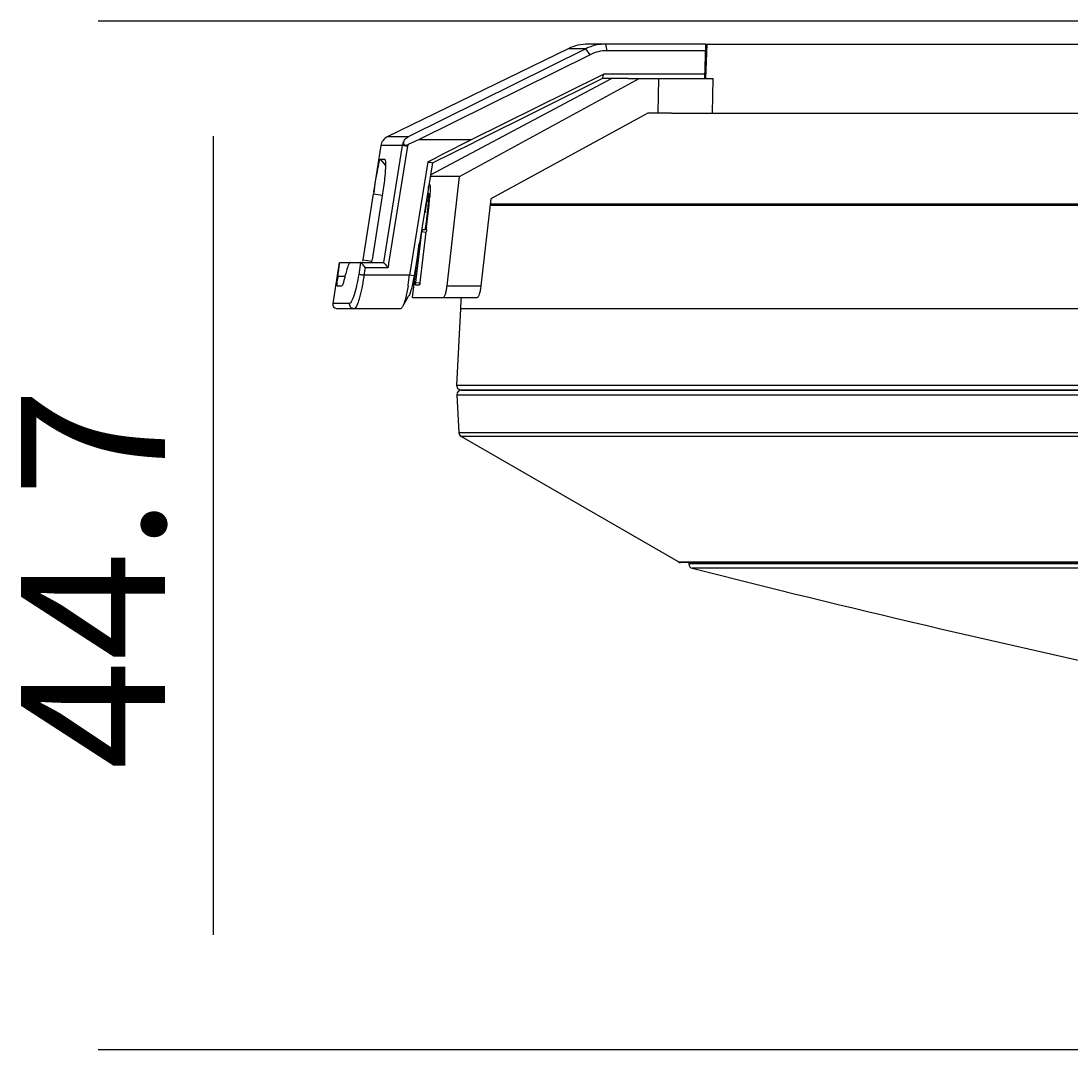
# Model space of a CAD drawing. Units: millimetres. Extents: x 0 to 210, y 106 to 197.
# Drawn here: x 0 to 28, y 129 to 157 of the extents above; entities that cross this region are included whole.
import ezdxf

# ---------------------------------------------------------------- set-up
doc = ezdxf.new("R2010")
doc.units = ezdxf.units.MM
doc.header["$MEASUREMENT"] = 0
doc.layers.get('0').update_dxf_attribs({"lineweight": 0})
doc.layers.add('DH3-0699-200DXF_CONTINUOUS_LINE', color=7, linetype='Continuous', lineweight=0)
doc.layers.add('DH3-RD001310DXF_CONTINUOUS_LINE', color=7, linetype='Continuous', lineweight=0)

msp = doc.modelspace()

# ---------------------------------------------------------------- linework, layer by layer
at = {"color": 18, "lineweight": 25, "true_color": 0x040000}
for p, q in [((40.919, 156.657), (2.04, 156.657)), ((47.82, 129.397), (2.04, 129.397))]:
    msp.add_line(p, q, dxfattribs=at)
at = {"color": 18, "lineweight": 25, "true_color": 0x000000}
msp.add_line((5.093, 153.604), (5.093, 132.45), dxfattribs=at)
at = {"layer": 'DH3-0699-200DXF_CONTINUOUS_LINE', "color": 18, "lineweight": 25, "true_color": 0x000000}
for p, q in [((18.134, 156.047), (15.025, 156.047)), ((15.522, 155.87), (15.491, 156.047)), ((18.134, 156.047), (18.106, 155.131)), ((18.163, 156.047), (18.134, 155.131)), ((18.134, 156.047), (66.164, 156.047)), ((14.49, 155.923), (9.7, 153.587)), ((14.964, 155.923), (10.257, 153.587)), ((15.074, 155.765), (10.546, 153.517)), ((14.964, 155.923), (14.49, 155.923)), ((15.074, 155.765), (14.964, 155.923)), ((18.129, 155.87), (15.522, 155.87)), ((11.936, 153.517), (15.355, 155.214)), ((15.355, 155.214), (15.433, 155.253)), ((18.106, 155.253), (15.433, 155.253)), ((10.845, 152.579), (15.643, 155.131)), ((11.618, 152.539), (16.375, 155.131)), ((12.055, 153.472), (15.396, 155.131)), ((16.079, 155.131), (15.396, 155.131)), ((16.079, 155.131), (18.332, 155.131)), ((16.879, 154.214), (16.897, 155.131)), ((18.314, 154.214), (18.332, 155.131)), ((16.51, 154.163), (12.447, 151.95)), ((16.604, 154.214), (16.51, 154.163)), ((17.232, 154.214), (16.604, 154.214)), ((10.257, 153.587), (9.7, 153.587)), ((9.532, 153.36), (9.336, 152.121)), ((10.1, 153.36), (9.532, 153.36)), ((10.1, 153.36), (9.598, 150.258)), ((10.24, 153.337), (9.738, 150.235)), ((10.546, 153.517), (10.254, 153.383)), ((10.546, 153.517), (11.936, 153.517)), ((10.896, 152.897), (11.977, 153.434)), ((11.162, 153.125), (11.936, 153.517)), ((11.977, 153.434), (12.055, 153.472)), ((9.514, 152.994), (9.63, 152.995)), ((9.514, 152.994), (9.654, 152.826)), ((9.63, 152.995), (9.637, 152.991)), ((10.776, 152.93), (10.969, 153.027)), ((10.969, 153.027), (11.162, 153.125)), ((10.776, 152.93), (10.288, 149.92)), ((10.897, 152.897), (10.412, 149.903)), ((11.618, 152.539), (10.838, 152.539)), ((11.286, 149.642), (11.618, 152.539)), ((9.062, 150.329), (9.339, 152.081)), ((9.578, 152.083), (9.302, 150.327)), ((9.339, 152.081), (9.572, 152.046)), ((10.831, 152.079), (10.792, 152.083)), ((12.447, 151.95), (12.182, 149.642)), ((10.719, 151.196), (10.764, 151.564)), ((10.739, 151.198), (10.784, 151.564)), ((10.569, 149.73), (10.736, 151.074)), ((10.592, 150.853), (10.62, 151.077)), ((10.62, 151.077), (10.718, 151.062)), ((10.63, 151.136), (10.707, 151.136)), ((10.737, 151.132), (10.707, 151.136)), ((10.718, 151.062), (10.741, 151.059)), ((10.736, 151.136), (10.739, 151.136)), ((10.374, 149.329), (10.55, 150.759)), ((10.509, 150.181), (10.592, 150.853)), ((8.43, 150.258), (8.259, 149.177)), ((8.435, 150.258), (9.598, 150.258)), ((8.996, 150.258), (8.945, 149.944)), ((9.058, 150.299), (9.062, 150.329)), ((9.062, 150.329), (9.297, 150.294)), ((9.738, 150.235), (9.721, 150.131)), ((9.119, 150.131), (9.085, 149.92)), ((10.288, 149.92), (9.085, 149.92)), ((9.119, 150.131), (9.721, 150.131)), ((10.412, 149.903), (10.288, 149.92)), ((10.454, 149.732), (10.482, 149.956)), ((10.482, 149.956), (10.509, 150.181)), ((8.582, 149.892), (8.395, 149.889)), ((10.449, 149.671), (10.557, 149.671)), ((10.454, 149.732), (10.545, 149.723)), ((10.545, 149.723), (10.576, 149.72)), ((11.286, 149.642), (12.182, 149.642)), ((10.14, 149.145), (10.267, 149.366)), ((8.703, 149.177), (8.259, 149.177)), ((10.374, 149.329), (12.082, 149.329)), ((10.054, 149.036), (8.38, 149.036)), ((11.667, 146.879), (88.477, 146.879)), ((11.545, 146.751), (11.598, 145.747)), ((11.545, 146.751), (88.599, 146.751)), ((88.547, 145.747), (11.598, 145.747)), ((17.411, 142.326), (11.658, 145.648)), ((88.486, 145.648), (11.658, 145.648)), ((17.411, 142.326), (82.733, 142.326)), ((82.672, 142.31), (17.472, 142.31)), ((17.685, 142.31), (17.686, 142.273)), ((82.458, 142.273), (17.686, 142.273)), ((82.366, 142.159), (17.778, 142.159))]:
    msp.add_line(p, q, dxfattribs=at)
for points in [[(15.025, 156.047), (14.84, 156.047), (14.657, 156.004), (14.49, 155.923)], [(15.31, 156.033), (15.19, 156.014), (15.073, 155.977), (14.964, 155.923)], [(15.4, 156.043), (15.37, 156.041), (15.34, 156.037), (15.31, 156.033)], [(15.491, 156.047), (15.461, 156.047), (15.43, 156.045), (15.4, 156.043)], [(15.522, 155.87), (15.367, 155.87), (15.213, 155.834), (15.074, 155.765)], [(15.433, 155.253), (15.421, 155.212), (15.408, 155.171), (15.396, 155.131)], [(9.7, 153.587), (9.611, 153.543), (9.548, 153.459), (9.532, 153.36)], [(10.139, 153.469), (10.12, 153.436), (10.106, 153.398), (10.1, 153.36)], [(10.254, 153.383), (10.247, 153.369), (10.243, 153.353), (10.24, 153.337)], [(10.776, 152.93), (10.816, 152.919), (10.856, 152.907), (10.896, 152.897)], [(9.362, 152.224), (9.355, 152.176), (9.347, 152.129), (9.339, 152.081)], [(10.753, 151.94), (10.748, 151.913), (10.743, 151.886), (10.739, 151.859)], [(10.784, 151.564), (10.796, 151.661), (10.807, 151.758), (10.815, 151.855)], [(10.815, 151.855), (10.819, 151.899), (10.823, 151.942), (10.826, 151.986)], [(10.764, 151.564), (10.768, 151.597), (10.772, 151.631), (10.776, 151.664)], [(9.291, 150.258), (9.294, 150.281), (9.298, 150.304), (9.302, 150.327)], [(10.271, 149.78), (10.278, 149.827), (10.283, 149.873), (10.288, 149.92)], [(8.375, 149.643), (8.402, 149.642), (8.443, 149.642), (8.496, 149.642)], [(8.395, 149.889), (8.392, 149.866), (8.389, 149.842), (8.386, 149.818)], [(10.252, 149.644), (10.259, 149.689), (10.265, 149.734), (10.271, 149.78)], [(10.274, 149.379), (10.272, 149.374), (10.269, 149.37), (10.267, 149.366)], [(11.598, 145.747), (11.6, 145.706), (11.623, 145.668), (11.658, 145.648)], [(17.411, 142.326), (17.43, 142.316), (17.451, 142.31), (17.472, 142.31)], [(17.686, 142.273), (17.688, 142.219), (17.725, 142.172), (17.778, 142.159)], [(17.778, 142.159), (21.896, 141.113), (26.034, 140.144), (30.189, 139.251)]]:
    msp.add_open_spline(points, degree=3, dxfattribs=at)
for points, knots in [([(10.139, 153.469), (10.145, 153.48), (10.152, 153.492), (10.159, 153.503), (10.184, 153.538), (10.219, 153.568), (10.257, 153.587)], [0, 0, 0, 0, 1, 1, 1, 2, 2, 2, 2]), ([(10.24, 153.337), (10.224, 153.339), (10.209, 153.342), (10.193, 153.344), (10.162, 153.349), (10.131, 153.354), (10.1, 153.36)], [0, 0, 0, 0, 1, 1, 1, 2, 2, 2, 2]), ([(10.139, 153.469), (10.133, 153.455), (10.128, 153.439), (10.129, 153.424), (10.13, 153.409), (10.137, 153.394), (10.147, 153.384), (10.16, 153.372), (10.179, 153.368), (10.197, 153.368), (10.217, 153.368), (10.236, 153.375), (10.254, 153.383)], [0, 0, 0, 0, 1, 1, 1, 2, 2, 2, 3, 3, 3, 4, 4, 4, 4]), ([(9.449, 152.729), (9.456, 152.767), (9.463, 152.805), (9.471, 152.843), (9.477, 152.871), (9.483, 152.899), (9.49, 152.927), (9.492, 152.937), (9.495, 152.947), (9.498, 152.957), (9.5, 152.964), (9.502, 152.971), (9.504, 152.978), (9.506, 152.982), (9.507, 152.986), (9.51, 152.991), (9.511, 152.993), (9.513, 152.995), (9.514, 152.994)], [0, 0, 0, 0, 1, 1, 1, 2, 2, 2, 3, 3, 3, 4, 4, 4, 5, 5, 5, 6, 6, 6, 6]), ([(9.637, 152.992), (9.645, 152.983), (9.646, 152.971), (9.648, 152.96), (9.651, 152.938), (9.653, 152.918), (9.653, 152.896)], [0, 0, 0, 0, 1, 1, 1, 2, 2, 2, 2]), ([(9.362, 152.224), (9.37, 152.27), (9.377, 152.316), (9.385, 152.362), (9.405, 152.485), (9.426, 152.607), (9.449, 152.729)], [0, 0, 0, 0, 1, 1, 1, 2, 2, 2, 2]), ([(9.653, 152.896), (9.655, 152.848), (9.654, 152.799), (9.652, 152.751), (9.649, 152.685), (9.644, 152.62), (9.638, 152.554), (9.623, 152.397), (9.603, 152.239), (9.578, 152.083)], [0, 0, 0, 0, 1, 1, 1, 2, 2, 2, 3, 3, 3, 3]), ([(10.787, 152.228), (10.791, 152.242), (10.794, 152.257), (10.798, 152.271), (10.801, 152.282), (10.804, 152.293), (10.807, 152.302), (10.809, 152.309), (10.811, 152.315), (10.815, 152.321), (10.817, 152.324), (10.819, 152.328), (10.823, 152.327)], [0, 0, 0, 0, 1, 1, 1, 2, 2, 2, 3, 3, 3, 4, 4, 4, 4]), ([(10.823, 152.327), (10.825, 152.327), (10.827, 152.323), (10.828, 152.32), (10.83, 152.314), (10.831, 152.308), (10.832, 152.302), (10.833, 152.293), (10.834, 152.283), (10.835, 152.273), (10.835, 152.26), (10.836, 152.246), (10.836, 152.233), (10.836, 152.198), (10.835, 152.162), (10.834, 152.126), (10.832, 152.079), (10.829, 152.033), (10.826, 151.986)], [0, 0, 0, 0, 1, 1, 1, 2, 2, 2, 3, 3, 3, 4, 4, 4, 5, 5, 5, 6, 6, 6, 6]), ([(10.739, 151.859), (10.735, 151.836), (10.732, 151.813), (10.729, 151.791), (10.717, 151.715), (10.707, 151.64), (10.698, 151.564)], [0, 0, 0, 0, 1, 1, 1, 2, 2, 2, 2]), ([(10.792, 152.083), (10.788, 152.083), (10.786, 152.078), (10.785, 152.074), (10.781, 152.063), (10.778, 152.055), (10.775, 152.046), (10.772, 152.033), (10.768, 152.017), (10.765, 152.001), (10.76, 151.98), (10.757, 151.96), (10.753, 151.94)], [0, 0, 0, 0, 1, 1, 1, 2, 2, 2, 3, 3, 3, 4, 4, 4, 4]), ([(10.793, 151.846), (10.795, 151.879), (10.797, 151.911), (10.799, 151.944), (10.8, 151.969), (10.801, 151.994), (10.801, 152.019), (10.801, 152.028), (10.801, 152.037), (10.8, 152.046), (10.8, 152.053), (10.799, 152.06), (10.798, 152.066), (10.798, 152.07), (10.797, 152.074), (10.796, 152.078), (10.795, 152.081), (10.794, 152.083), (10.792, 152.083)], [0, 0, 0, 0, 1, 1, 1, 2, 2, 2, 3, 3, 3, 4, 4, 4, 5, 5, 5, 6, 6, 6, 6]), ([(10.776, 151.664), (10.778, 151.68), (10.779, 151.696), (10.781, 151.712), (10.785, 151.756), (10.79, 151.801), (10.793, 151.846)], [0, 0, 0, 0, 1, 1, 1, 2, 2, 2, 2]), ([(10.62, 151.077), (10.621, 151.084), (10.622, 151.092), (10.623, 151.1), (10.624, 151.106), (10.625, 151.112), (10.626, 151.119), (10.626, 151.123), (10.627, 151.128), (10.628, 151.132), (10.628, 151.133), (10.629, 151.134), (10.629, 151.135), (10.629, 151.136), (10.629, 151.136), (10.63, 151.136)], [0, 0, 0, 0, 1, 1, 1, 2, 2, 2, 3, 3, 3, 4, 4, 4, 5, 5, 5, 5]), ([(10.707, 151.136), (10.708, 151.136), (10.709, 151.139), (10.709, 151.141), (10.71, 151.146), (10.711, 151.15), (10.712, 151.154), (10.714, 151.159), (10.715, 151.166), (10.715, 151.173), (10.717, 151.181), (10.718, 151.188), (10.719, 151.196)], [0, 0, 0, 0, 1, 1, 1, 2, 2, 2, 3, 3, 3, 4, 4, 4, 4]), ([(10.739, 151.198), (10.738, 151.19), (10.737, 151.183), (10.736, 151.175), (10.735, 151.168), (10.735, 151.161), (10.735, 151.155), (10.735, 151.151), (10.735, 151.147), (10.735, 151.141), (10.735, 151.139), (10.735, 151.136), (10.736, 151.136)], [0, 0, 0, 0, 1, 1, 1, 2, 2, 2, 3, 3, 3, 4, 4, 4, 4]), ([(10.739, 151.136), (10.74, 151.136), (10.74, 151.134), (10.74, 151.132), (10.74, 151.126), (10.74, 151.122), (10.74, 151.118), (10.74, 151.112), (10.74, 151.105), (10.739, 151.098), (10.738, 151.09), (10.737, 151.082), (10.736, 151.074)], [0, 0, 0, 0, 1, 1, 1, 2, 2, 2, 3, 3, 3, 4, 4, 4, 4]), ([(8.395, 149.889), (8.402, 149.941), (8.408, 149.992), (8.415, 150.043), (8.417, 150.064), (8.42, 150.086), (8.422, 150.107), (8.424, 150.125), (8.426, 150.142), (8.428, 150.16), (8.43, 150.174), (8.431, 150.188), (8.433, 150.202), (8.434, 150.213), (8.435, 150.223), (8.435, 150.233), (8.436, 150.236), (8.436, 150.24), (8.436, 150.244), (8.436, 150.246), (8.436, 150.249), (8.436, 150.251), (8.436, 150.253), (8.436, 150.254), (8.436, 150.256), (8.436, 150.257), (8.436, 150.258), (8.435, 150.258)], [0, 0, 0, 0, 1, 1, 1, 2, 2, 2, 3, 3, 3, 4, 4, 4, 5, 5, 5, 6, 6, 6, 7, 7, 7, 8, 8, 8, 9, 9, 9, 9]), ([(8.719, 150.258), (8.714, 150.258), (8.71, 150.255), (8.706, 150.251), (8.7, 150.246), (8.695, 150.24), (8.691, 150.233), (8.677, 150.21), (8.667, 150.185), (8.657, 150.16), (8.643, 150.121), (8.631, 150.082), (8.62, 150.043), (8.606, 149.992), (8.593, 149.94), (8.581, 149.888)], [0, 0, 0, 0, 1, 1, 1, 2, 2, 2, 3, 3, 3, 4, 4, 4, 5, 5, 5, 5]), ([(9.119, 150.131), (9.107, 150.145), (9.095, 150.16), (9.083, 150.174), (9.071, 150.187), (9.058, 150.201), (9.046, 150.214), (9.036, 150.224), (9.025, 150.235), (9.015, 150.245), (9.012, 150.248), (9.008, 150.251), (9.004, 150.254), (9.001, 150.256), (8.999, 150.258), (8.996, 150.258)], [0, 0, 0, 0, 1, 1, 1, 2, 2, 2, 3, 3, 3, 4, 4, 4, 5, 5, 5, 5]), ([(9.597, 150.258), (9.6, 150.258), (9.602, 150.256), (9.604, 150.254), (9.608, 150.251), (9.612, 150.248), (9.616, 150.245), (9.621, 150.241), (9.626, 150.236), (9.631, 150.231), (9.636, 150.225), (9.642, 150.22), (9.648, 150.214), (9.66, 150.201), (9.672, 150.188), (9.684, 150.174), (9.697, 150.16), (9.709, 150.146), (9.721, 150.131)], [0, 0, 0, 0, 1, 1, 1, 2, 2, 2, 3, 3, 3, 4, 4, 4, 5, 5, 5, 6, 6, 6, 6]), ([(8.945, 149.944), (8.93, 149.845), (8.911, 149.747), (8.888, 149.65), (8.869, 149.566), (8.848, 149.483), (8.822, 149.401), (8.812, 149.37), (8.801, 149.338), (8.788, 149.306), (8.779, 149.282), (8.768, 149.258), (8.756, 149.236), (8.749, 149.22), (8.74, 149.206), (8.727, 149.192), (8.721, 149.185), (8.712, 149.177), (8.703, 149.177)], [0, 0, 0, 0, 1, 1, 1, 2, 2, 2, 3, 3, 3, 4, 4, 4, 5, 5, 5, 6, 6, 6, 6]), ([(9.085, 149.92), (9.069, 149.807), (9.05, 149.693), (9.026, 149.581), (9.006, 149.485), (8.984, 149.389), (8.955, 149.295), (8.944, 149.258), (8.933, 149.221), (8.919, 149.185), (8.908, 149.157), (8.897, 149.13), (8.883, 149.103), (8.875, 149.086), (8.865, 149.069), (8.851, 149.053), (8.843, 149.045), (8.833, 149.036), (8.822, 149.036)], [0, 0, 0, 0, 1, 1, 1, 2, 2, 2, 3, 3, 3, 4, 4, 4, 5, 5, 5, 6, 6, 6, 6]), ([(9.085, 149.92), (9.069, 149.923), (9.054, 149.926), (9.038, 149.928), (9.007, 149.933), (8.976, 149.937), (8.945, 149.944)], [0, 0, 0, 0, 1, 1, 1, 2, 2, 2, 2]), ([(8.375, 149.643), (8.374, 149.643), (8.373, 149.644), (8.373, 149.646), (8.372, 149.649), (8.372, 149.651), (8.372, 149.654), (8.372, 149.659), (8.372, 149.664), (8.372, 149.669), (8.372, 149.675), (8.372, 149.682), (8.373, 149.688), (8.374, 149.707), (8.376, 149.725), (8.377, 149.744), (8.38, 149.769), (8.383, 149.793), (8.386, 149.818)], [0, 0, 0, 0, 1, 1, 1, 2, 2, 2, 3, 3, 3, 4, 4, 4, 5, 5, 5, 6, 6, 6, 6]), ([(8.581, 149.888), (8.573, 149.854), (8.565, 149.819), (8.555, 149.785), (8.548, 149.759), (8.541, 149.733), (8.532, 149.707), (8.526, 149.69), (8.52, 149.673), (8.512, 149.658), (8.509, 149.654), (8.507, 149.65), (8.503, 149.646), (8.501, 149.644), (8.499, 149.642), (8.496, 149.642)], [0, 0, 0, 0, 1, 1, 1, 2, 2, 2, 3, 3, 3, 4, 4, 4, 5, 5, 5, 5]), ([(10.252, 149.644), (10.233, 149.527), (10.211, 149.41), (10.18, 149.296), (10.169, 149.253), (10.156, 149.21), (10.141, 149.168), (10.131, 149.138), (10.119, 149.109), (10.103, 149.081)], [0, 0, 0, 0, 1, 1, 1, 2, 2, 2, 3, 3, 3, 3]), ([(10.359, 149.641), (10.347, 149.589), (10.333, 149.537), (10.316, 149.485), (10.304, 149.449), (10.291, 149.413), (10.274, 149.379)], [0, 0, 0, 0, 1, 1, 1, 2, 2, 2, 2]), ([(10.412, 149.903), (10.408, 149.88), (10.404, 149.857), (10.4, 149.835), (10.388, 149.77), (10.375, 149.705), (10.359, 149.641)], [0, 0, 0, 0, 1, 1, 1, 2, 2, 2, 2]), ([(10.449, 149.671), (10.449, 149.671), (10.449, 149.671), (10.449, 149.672), (10.449, 149.673), (10.449, 149.674), (10.449, 149.675), (10.448, 149.679), (10.449, 149.684), (10.449, 149.689), (10.45, 149.696), (10.451, 149.702), (10.451, 149.709), (10.452, 149.716), (10.453, 149.724), (10.454, 149.732)], [0, 0, 0, 0, 1, 1, 1, 2, 2, 2, 3, 3, 3, 4, 4, 4, 5, 5, 5, 5]), ([(10.569, 149.73), (10.568, 149.722), (10.567, 149.715), (10.566, 149.707), (10.565, 149.7), (10.564, 149.694), (10.563, 149.688), (10.562, 149.684), (10.56, 149.68), (10.559, 149.675), (10.559, 149.673), (10.559, 149.671), (10.557, 149.671)], [0, 0, 0, 0, 1, 1, 1, 2, 2, 2, 3, 3, 3, 4, 4, 4, 4]), ([(11.185, 149.329), (11.19, 149.329), (11.195, 149.331), (11.198, 149.335), (11.204, 149.34), (11.209, 149.346), (11.212, 149.353), (11.225, 149.374), (11.234, 149.397), (11.241, 149.421), (11.252, 149.455), (11.26, 149.489), (11.267, 149.523), (11.275, 149.562), (11.281, 149.602), (11.286, 149.642)], [0, 0, 0, 0, 1, 1, 1, 2, 2, 2, 3, 3, 3, 4, 4, 4, 5, 5, 5, 5]), ([(12.182, 149.642), (12.178, 149.602), (12.172, 149.562), (12.164, 149.523), (12.157, 149.489), (12.149, 149.455), (12.138, 149.421), (12.13, 149.397), (12.122, 149.374), (12.109, 149.353), (12.105, 149.346), (12.101, 149.34), (12.095, 149.335), (12.091, 149.331), (12.087, 149.329), (12.082, 149.329)], [0, 0, 0, 0, 1, 1, 1, 2, 2, 2, 3, 3, 3, 4, 4, 4, 5, 5, 5, 5]), ([(8.259, 149.177), (8.249, 149.111), (8.294, 149.048), (8.361, 149.038), (8.367, 149.037), (8.373, 149.036), (8.38, 149.036)], [0, 0, 0, 0, 1, 1, 1, 2, 2, 2, 2]), ([(8.822, 149.036), (8.788, 149.036), (8.753, 149.052), (8.73, 149.079), (8.707, 149.106), (8.697, 149.144), (8.703, 149.177)], [0, 0, 0, 0, 1, 1, 1, 2, 2, 2, 2]), ([(10.103, 149.081), (10.096, 149.069), (10.088, 149.057), (10.077, 149.048), (10.071, 149.042), (10.063, 149.036), (10.054, 149.036)], [0, 0, 0, 0, 1, 1, 1, 2, 2, 2, 2]), ([(11.667, 146.879), (11.599, 146.879), (11.545, 146.825), (11.545, 146.757), (11.545, 146.755), (11.545, 146.753), (11.545, 146.751)], [0, 0, 0, 0, 1, 1, 1, 2, 2, 2, 2])]:
    msp.add_open_spline(points, degree=3, knots=knots, dxfattribs=at)
at = {"layer": 'DH3-RD001310DXF_CONTINUOUS_LINE', "color": 18, "lineweight": 25, "true_color": 0x000000}
for p, q in [((17.232, 154.214), (83.662, 154.214)), ((88.243, 151.771), (12.427, 151.771)), ((73.058, 151.801), (12.43, 151.801)), ((11.64, 149.031), (11.534, 147.014)), ((88.504, 149.031), (11.64, 149.031)), ((11.534, 147.014), (88.61, 147.014)), ((11.656, 146.886), (88.488, 146.886))]:
    msp.add_line(p, q, dxfattribs=at)
msp.add_open_spline([(11.657, 149.329), (11.651, 149.23), (11.645, 149.131), (11.64, 149.031)], degree=3, dxfattribs=at)
msp.add_open_spline([(11.534, 147.014), (11.531, 146.947), (11.583, 146.889), (11.65, 146.886), (11.652, 146.886), (11.654, 146.886), (11.656, 146.886)], degree=3, knots=[0, 0, 0, 0, 1, 1, 1, 2, 2, 2, 2], dxfattribs=at)

# ---------------------------------------------------------------- texts
at = {"insert": (3.817, 136.821), "char_height": 0.2, "attachment_point": 7, "rotation": 90}
msp.add_mtext('\\C18;\\c4;\\FKozuka Gothic Pr6N R|b0|i0|c128;\\H3.817092;\\W1.000000;44.7', dxfattribs=at)

doc.saveas('drawing.dxf')
